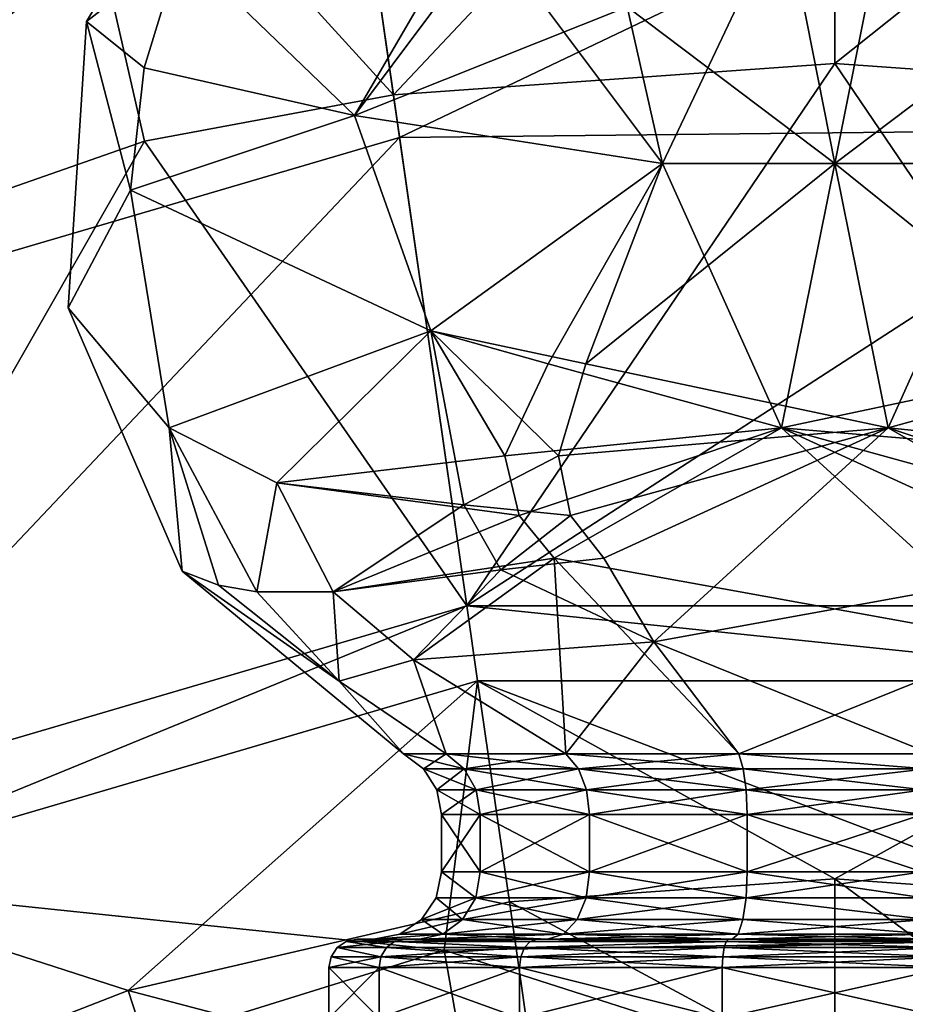
# Model space of a CAD drawing. Extents: x -110 to 110, y -73 to 1244.
# Drawn here: x -82 to -74, y -19 to -10 of the extents above; entities that cross this region are included whole.
import ezdxf

# ---------------------------------------------------------------- set-up
doc = ezdxf.new("R2010")
doc.units = 0
doc.header["$MEASUREMENT"] = 0

msp = doc.modelspace()

# ---------------------------------------------------------------- linework, layer by layer
for points in [[(-75, -6.9147, -44.314701), (-79.480797, -7.2352, -44.314701), (-78.926804, -11.0886, -41.713402)], [(-75, -6.9147, -44.314701), (-78.926804, -11.0886, -41.713402), (-75, -10.8078, -41.713402)], [(-70.519203, -7.2352, -44.314701), (-75, -6.9147, -44.314701), (-75, -10.8078, -41.713402)], [(-79.480797, -7.2352, -44.314701), (-82.006104, -7.7041, -44.314701), (-78.926804, -11.0886, -41.713402)], [(-70.519203, -7.2352, -44.314701), (-75, -10.8078, -41.713402), (-71.073196, -11.0886, -41.713402)], [(-82.006104, -7.7041, -44.314701), (-88.661003, -10.0327, -44.314701), (-86.971802, -13.5403, -41.713402)], [(-82.006104, -7.7041, -44.314701), (-86.971802, -13.5403, -41.713402), (-81.139801, -11.4996, -41.713402)], [(-82.006104, -7.7041, -44.314701), (-81.139801, -11.4996, -41.713402), (-78.926804, -11.0886, -41.713402)], [(-79.380203, -7.9351, -45.021801), (-71.2901, -7.8462, -45.021801), (-78.872299, -11.4674, -42.637299)], [(-78.872299, -11.4674, -42.637299), (-71.2901, -7.8462, -45.021801), (-71.720299, -11.3889, -42.637299)], [(-87.785698, -10.4032, -45.021801), (-79.380203, -7.9351, -45.021801), (-86.3032, -13.6494, -42.637299)], [(-86.3032, -13.6494, -42.637299), (-79.380203, -7.9351, -45.021801), (-78.872299, -11.4674, -42.637299)], [(-80.815903, -9.7822, 54.0154), (-81.655098, -10.4349, 56.700001), (-80.348602, -8.2419, 56.700001)], [(-80.815903, -9.7822, 59.384602), (-80.348602, -8.2419, 56.700001), (-81.655098, -10.4349, 56.700001)], [(-78.215103, -9.4546, 51.349499), (-79.272301, -11.27, 51.353401), (-80.815903, -9.7822, 54.0154)], [(-80.815903, -9.7822, 59.384602), (-79.272301, -11.27, 62.0466), (-77.913803, -9.4546, 62.220402)], [(-78.215103, -9.4546, 51.349499), (-76.5336, -11.6988, 49.9842), (-79.272301, -11.27, 51.353401)], [(-77.913803, -9.4546, 62.220402), (-79.272301, -11.27, 62.0466), (-76.847298, -10.3035, 63.049198)], [(-78.215103, -9.4546, 51.349499), (-75.452202, -9.4155, 50.495701), (-76.5336, -11.6988, 49.9842)], [(-76.847298, -10.3035, 63.049198), (-75, -11.6988, 63.588699), (-74.547798, -9.4155, 62.904301)], [(-75, -11.6988, 49.811298), (-76.5336, -11.6988, 49.9842), (-75.452202, -9.4155, 50.495701)], [(-73.152702, -10.3035, 50.3508), (-75, -11.6988, 49.811298), (-75.452202, -9.4155, 50.495701)], [(-75, -11.6988, 63.588699), (-73.4664, -11.6988, 63.415798), (-74.547798, -9.4155, 62.904301)], [(-71.784897, -9.4546, 62.050499), (-74.547798, -9.4155, 62.904301), (-73.4664, -11.6988, 63.415798)], [(-81.143204, -10.8475, 53.865501), (-81.655098, -10.4349, 56.700001), (-80.815903, -9.7822, 54.0154)], [(-81.143204, -10.8475, 59.5345), (-80.815903, -9.7822, 59.384602), (-81.655098, -10.4349, 56.700001)], [(-81.143204, -10.8475, 53.865501), (-80.815903, -9.7822, 54.0154), (-79.272301, -11.27, 51.353401)], [(-81.143204, -10.8475, 59.5345), (-79.272301, -11.27, 62.0466), (-80.815903, -9.7822, 59.384602)], [(-76.847298, -10.3035, 63.049198), (-79.272301, -11.27, 62.0466), (-76.5336, -11.6988, 63.415798)], [(-76.847298, -10.3035, 63.049198), (-76.5336, -11.6988, 63.415798), (-75, -11.6988, 63.588699)], [(-73.152702, -10.3035, 50.3508), (-73.4664, -11.6988, 49.9842), (-75, -11.6988, 49.811298)], [(-81.264099, -11.9359, 53.8097), (-81.819702, -12.9823, 56.700001), (-81.655098, -10.4349, 56.700001)], [(-81.264099, -11.9359, 59.590302), (-81.655098, -10.4349, 56.700001), (-81.819702, -12.9823, 56.700001)], [(-81.264099, -11.9359, 53.8097), (-81.655098, -10.4349, 56.700001), (-81.143204, -10.8475, 53.865501)], [(-81.264099, -11.9359, 59.590302), (-81.143204, -10.8475, 59.5345), (-81.655098, -10.4349, 56.700001)], [(-81.264099, -11.9359, 53.8097), (-81.143204, -10.8475, 53.865501), (-79.272301, -11.27, 51.353401)], [(-81.264099, -11.9359, 59.590302), (-79.272301, -11.27, 62.0466), (-81.143204, -10.8475, 59.5345)], [(-75, -10.8078, -41.713402), (-78.926804, -11.0886, -41.713402), (-78.273201, -15.6341, -40.799999)], [(-75, -10.8078, -41.713402), (-78.273201, -15.6341, -40.799999), (-71.726799, -15.6341, -40.799999)], [(-71.073196, -11.0886, -41.713402), (-75, -10.8078, -41.713402), (-71.726799, -15.6341, -40.799999)], [(-78.926804, -11.0886, -41.713402), (-81.139801, -11.4996, -41.713402), (-78.273201, -15.6341, -40.799999)], [(-78.593201, -13.1855, 50.950001), (-81.264099, -11.9359, 53.8097), (-79.272301, -11.27, 51.353401)], [(-81.264099, -11.9359, 59.590302), (-78.593201, -13.1855, 62.450001), (-79.272301, -11.27, 62.0466)], [(-78.593201, -13.1855, 50.950001), (-79.272301, -11.27, 51.353401), (-76.5336, -11.6988, 49.9842)], [(-78.593201, -13.1855, 62.450001), (-76.5336, -11.6988, 63.415798), (-79.272301, -11.27, 62.0466)], [(-86.3032, -13.6494, -42.637299), (-78.872299, -11.4674, -42.637299), (-84.554497, -17.4785, -41.799999)], [(-84.554497, -17.4785, -41.799999), (-78.872299, -11.4674, -42.637299), (-78.273201, -15.6341, -41.799999)], [(-78.872299, -11.4674, -42.637299), (-71.720299, -11.3889, -42.637299), (-78.273201, -15.6341, -41.799999)], [(-78.273201, -15.6341, -41.799999), (-71.720299, -11.3889, -42.637299), (-71.726799, -15.6341, -41.799999)], [(-81.139801, -11.4996, -41.713402), (-86.971802, -13.5403, -41.713402), (-84.554497, -17.4785, -40.799999)], [(-81.139801, -11.4996, -41.713402), (-84.554497, -17.4785, -40.799999), (-78.273201, -15.6341, -40.799999)], [(-77.213799, -13.4809, 50.366901), (-78.593201, -13.1855, 50.950001), (-76.5336, -11.6988, 49.9842)], [(-78.593201, -13.1855, 62.450001), (-77.551399, -13.4809, 62.9048), (-76.5336, -11.6988, 63.415798)], [(-77.551399, -13.4809, 62.9048), (-75.4739, -14.0491, 63.2029), (-76.5336, -11.6988, 63.415798)], [(-77.213799, -13.4809, 50.366901), (-75, -11.6988, 49.811298), (-74.5261, -14.0491, 50.197102)], [(-77.213799, -13.4809, 50.366901), (-76.5336, -11.6988, 49.9842), (-75, -11.6988, 49.811298)], [(-75.4739, -14.0491, 63.2029), (-75, -11.6988, 63.588699), (-76.5336, -11.6988, 63.415798)], [(-72.786201, -13.4809, 63.0331), (-75, -11.6988, 63.588699), (-75.4739, -14.0491, 63.2029)], [(-74.5261, -14.0491, 50.197102), (-75, -11.6988, 49.811298), (-73.4664, -11.6988, 49.9842)], [(-72.786201, -13.4809, 63.0331), (-73.4664, -11.6988, 63.415798), (-75, -11.6988, 63.588699)], [(-72.448601, -13.4809, 50.495201), (-74.5261, -14.0491, 50.197102), (-73.4664, -11.6988, 49.9842)], [(-81.264099, -11.9359, 53.8097), (-80.920403, -14.0491, 53.9683), (-81.819702, -12.9823, 56.700001)], [(-81.264099, -11.9359, 59.590302), (-81.819702, -12.9823, 56.700001), (-80.920403, -14.0491, 59.431702)], [(-78.593201, -13.1855, 50.950001), (-80.920403, -14.0491, 53.9683), (-81.264099, -11.9359, 53.8097)], [(-81.264099, -11.9359, 59.590302), (-80.920403, -14.0491, 59.431702), (-78.593201, -13.1855, 62.450001)], [(-80.920403, -14.0491, 53.9683), (-80.806297, -15.3252, 56.700001), (-81.819702, -12.9823, 56.700001)], [(-80.920403, -14.0491, 59.431702), (-81.819702, -12.9823, 56.700001), (-80.806297, -15.3252, 56.700001)], [(-78.593201, -13.1855, 50.950001), (-79.963203, -14.5391, 52.822201), (-80.920403, -14.0491, 53.9683)], [(-78.593201, -13.1855, 62.450001), (-80.920403, -14.0491, 59.431702), (-79.963203, -14.5391, 60.577801)], [(-78.2995, -14.735, 51.459301), (-79.963203, -14.5391, 52.822201), (-78.593201, -13.1855, 50.950001)], [(-77.935799, -14.2984, 62.4035), (-78.593201, -13.1855, 62.450001), (-79.963203, -14.5391, 60.577801)], [(-77.458801, -14.2984, 50.775299), (-78.593201, -13.1855, 50.950001), (-77.213799, -13.4809, 50.366901)], [(-77.458801, -14.2984, 50.775299), (-78.2995, -14.735, 51.459301), (-78.593201, -13.1855, 50.950001)], [(-77.935799, -14.2984, 62.4035), (-77.551399, -13.4809, 62.9048), (-78.593201, -13.1855, 62.450001)], [(-77.935799, -14.2984, 62.4035), (-75.4739, -14.0491, 63.2029), (-77.551399, -13.4809, 62.9048)], [(-77.458801, -14.2984, 50.775299), (-77.213799, -13.4809, 50.366901), (-74.5261, -14.0491, 50.197102)], [(-72.541199, -14.2984, 62.624699), (-72.786201, -13.4809, 63.0331), (-75.4739, -14.0491, 63.2029)], [(-72.064201, -14.2984, 50.996498), (-74.5261, -14.0491, 50.197102), (-72.448601, -13.4809, 50.495201)], [(-80.483398, -15.4489, 55.105801), (-80.806297, -15.3252, 56.700001), (-80.920403, -14.0491, 53.9683)], [(-80.139702, -15.5092, 54.3256), (-80.483398, -15.4489, 55.105801), (-80.920403, -14.0491, 53.9683)], [(-80.139702, -15.5092, 54.3256), (-80.920403, -14.0491, 53.9683), (-79.963203, -14.5391, 52.822201)], [(-80.139702, -15.5092, 59.074402), (-79.963203, -14.5391, 60.577801), (-80.920403, -14.0491, 59.431702)], [(-80.483398, -15.4489, 58.294201), (-80.920403, -14.0491, 59.431702), (-80.806297, -15.3252, 56.700001)], [(-80.483398, -15.4489, 58.294201), (-80.139702, -15.5092, 59.074402), (-80.920403, -14.0491, 59.431702)], [(-77.808998, -14.8304, 62.157101), (-75.4739, -14.0491, 63.2029), (-77.935799, -14.2984, 62.4035)], [(-77.496101, -15.2089, 62.0364), (-75.4739, -14.0491, 63.2029), (-77.808998, -14.8304, 62.157101)], [(-77.496101, -15.2089, 62.0364), (-73.388901, -15.9544, 61.699402), (-75.4739, -14.0491, 63.2029)], [(-77.3526, -14.8304, 51.0312), (-77.458801, -14.2984, 50.775299), (-74.5261, -14.0491, 50.197102)], [(-77.0541, -15.2089, 51.178398), (-77.3526, -14.8304, 51.0312), (-74.5261, -14.0491, 50.197102)], [(-76.611099, -15.9544, 51.7006), (-77.0541, -15.2089, 51.178398), (-74.5261, -14.0491, 50.197102)], [(-72.503899, -15.2089, 51.363602), (-76.611099, -15.9544, 51.7006), (-74.5261, -14.0491, 50.197102)], [(-72.6474, -14.8304, 62.368801), (-72.541199, -14.2984, 62.624699), (-75.4739, -14.0491, 63.2029)], [(-72.9459, -15.2089, 62.2216), (-72.6474, -14.8304, 62.368801), (-75.4739, -14.0491, 63.2029)], [(-73.388901, -15.9544, 61.699402), (-72.9459, -15.2089, 62.2216), (-75.4739, -14.0491, 63.2029)], [(-72.191002, -14.8304, 51.242901), (-74.5261, -14.0491, 50.197102), (-72.064201, -14.2984, 50.996498)], [(-72.503899, -15.2089, 51.363602), (-74.5261, -14.0491, 50.197102), (-72.191002, -14.8304, 51.242901)], [(-77.808998, -14.8304, 62.157101), (-77.935799, -14.2984, 62.4035), (-79.963203, -14.5391, 60.577801)], [(-77.3526, -14.8304, 51.0312), (-78.2995, -14.735, 51.459301), (-77.458801, -14.2984, 50.775299)], [(-79.461403, -15.5092, 53.214298), (-80.139702, -15.5092, 54.3256), (-79.963203, -14.5391, 52.822201)], [(-80.139702, -15.5092, 59.074402), (-79.461403, -15.5092, 60.185699), (-79.963203, -14.5391, 60.577801)], [(-78.2995, -14.735, 51.459301), (-79.461403, -15.5092, 53.214298), (-79.963203, -14.5391, 52.822201)], [(-77.808998, -14.8304, 62.157101), (-79.963203, -14.5391, 60.577801), (-79.461403, -15.5092, 60.185699)], [(-77.971901, -15.3116, 51.7001), (-79.461403, -15.5092, 53.214298), (-78.2995, -14.735, 51.459301)], [(-77.3526, -14.8304, 51.0312), (-77.971901, -15.3116, 51.7001), (-78.2995, -14.735, 51.459301)], [(-77.496101, -15.2089, 62.0364), (-77.808998, -14.8304, 62.157101), (-79.461403, -15.5092, 60.185699)], [(-77.0541, -15.2089, 51.178398), (-77.971901, -15.3116, 51.7001), (-77.3526, -14.8304, 51.0312)], [(-77.496101, -15.2089, 62.0364), (-79.461403, -15.5092, 60.185699), (-78.7472, -16.114599, 60.131199)], [(-77.496101, -15.2089, 62.0364), (-78.7472, -16.114599, 60.131199), (-77.392403, -16.9496, 59.700001)], [(-76.611099, -15.9544, 51.7006), (-77.971901, -15.3116, 51.7001), (-77.0541, -15.2089, 51.178398)], [(-77.496101, -15.2089, 62.0364), (-75.853897, -16.9496, 60.441002), (-73.388901, -15.9544, 61.699402)], [(-77.496101, -15.2089, 62.0364), (-77.392403, -16.9496, 59.700001), (-75.853897, -16.9496, 60.441002)], [(-72.503899, -15.2089, 51.363602), (-74.146103, -16.9496, 52.959), (-76.611099, -15.9544, 51.7006)], [(-79.409401, -16.3039, 54.662899), (-78.837196, -16.9496, 56.700001), (-80.806297, -15.3252, 56.700001)], [(-79.409401, -16.3039, 54.662899), (-80.806297, -15.3252, 56.700001), (-80.483398, -15.4489, 55.105801)], [(-79.409401, -16.3039, 58.737099), (-80.806297, -15.3252, 56.700001), (-78.837196, -16.9496, 56.700001)], [(-79.409401, -16.3039, 58.737099), (-80.483398, -15.4489, 58.294201), (-80.806297, -15.3252, 56.700001)], [(-77.971901, -15.3116, 51.7001), (-78.7472, -16.114599, 53.268799), (-79.461403, -15.5092, 53.214298)], [(-76.611099, -15.9544, 51.7006), (-78.7472, -16.114599, 53.268799), (-77.971901, -15.3116, 51.7001)], [(-79.409401, -16.3039, 54.662899), (-80.483398, -15.4489, 55.105801), (-80.139702, -15.5092, 54.3256)], [(-79.409401, -16.3039, 58.737099), (-80.139702, -15.5092, 59.074402), (-80.483398, -15.4489, 58.294201)], [(-79.409401, -16.3039, 54.662899), (-80.139702, -15.5092, 54.3256), (-79.461403, -15.5092, 53.214298)], [(-79.409401, -16.3039, 58.737099), (-79.461403, -15.5092, 60.185699), (-80.139702, -15.5092, 59.074402)], [(-78.7472, -16.114599, 53.268799), (-79.409401, -16.3039, 54.662899), (-79.461403, -15.5092, 53.214298)], [(-79.409401, -16.3039, 58.737099), (-78.7472, -16.114599, 60.131199), (-79.461403, -15.5092, 60.185699)], [(-78.273201, -15.6341, -40.799999), (-84.554497, -17.4785, -40.799999), (-84.2743, -18.091999, -40.799999)], [(-84.554497, -17.4785, -41.799999), (-78.273201, -15.6341, -41.799999), (-84.2743, -18.091999, -41.799999)], [(-78.273201, -15.6341, -40.799999), (-84.2743, -18.091999, -40.799999), (-78.1772, -16.3018, -40.799999)], [(-84.2743, -18.091999, -41.799999), (-78.273201, -15.6341, -41.799999), (-78.1772, -16.3018, -41.799999)], [(-71.726799, -15.6341, -40.799999), (-78.273201, -15.6341, -40.799999), (-71.8228, -16.3018, -40.799999)], [(-71.8228, -16.3018, -40.799999), (-78.273201, -15.6341, -40.799999), (-78.1772, -16.3018, -40.799999)], [(-78.273201, -15.6341, -41.799999), (-71.726799, -15.6341, -41.799999), (-71.8228, -16.3018, -41.799999)], [(-78.273201, -15.6341, -41.799999), (-71.8228, -16.3018, -41.799999), (-78.1772, -16.3018, -41.799999)], [(-76.611099, -15.9544, 51.7006), (-77.392403, -16.9496, 53.700001), (-78.7472, -16.114599, 53.268799)], [(-76.611099, -15.9544, 51.7006), (-75.853897, -16.9496, 52.959), (-77.392403, -16.9496, 53.700001)], [(-76.611099, -15.9544, 51.7006), (-74.146103, -16.9496, 52.959), (-75.853897, -16.9496, 52.959)], [(-73.388901, -15.9544, 61.699402), (-75.853897, -16.9496, 60.441002), (-74.146103, -16.9496, 60.441002)], [(-78.7472, -16.114599, 53.268799), (-78.457199, -16.9496, 55.035099), (-79.409401, -16.3039, 54.662899)], [(-79.409401, -16.3039, 58.737099), (-78.457199, -16.9496, 58.364899), (-78.7472, -16.114599, 60.131199)], [(-78.7472, -16.114599, 53.268799), (-77.392403, -16.9496, 53.700001), (-78.457199, -16.9496, 55.035099)], [(-78.7472, -16.114599, 60.131199), (-78.457199, -16.9496, 58.364899), (-77.392403, -16.9496, 59.700001)], [(-84.2743, -18.091999, -40.799999), (-81.285202, -19.0562, -40.4617), (-78.1772, -16.3018, -40.799999)], [(-78.474403, -18.6957, -41.4053), (-84.2743, -18.091999, -41.799999), (-78.1772, -16.3018, -41.799999)], [(-81.285202, -19.0562, -40.4617), (-77.8946, -18.2677, -40.4617), (-78.1772, -16.3018, -40.799999)], [(-79.409401, -16.3039, 54.662899), (-78.457199, -16.9496, 55.035099), (-78.837196, -16.9496, 56.700001)], [(-79.409401, -16.3039, 58.737099), (-78.837196, -16.9496, 56.700001), (-78.457199, -16.9496, 58.364899)], [(-72.152496, -18.5954, -41.4053), (-78.474403, -18.6957, -41.4053), (-78.1772, -16.3018, -41.799999)], [(-78.1772, -16.3018, -40.799999), (-75, -18.060699, -40.4617), (-71.8228, -16.3018, -40.799999)], [(-77.8946, -18.2677, -40.4617), (-75, -18.060699, -40.4617), (-78.1772, -16.3018, -40.799999)], [(-72.152496, -18.5954, -41.4053), (-78.1772, -16.3018, -41.799999), (-71.8228, -16.3018, -41.799999)], [(-75, -18.060699, -40.4617), (-72.1054, -18.2677, -40.4617), (-71.8228, -16.3018, -40.799999)], [(-78.658897, -17.082199, 56.700001), (-78.457199, -16.9496, 58.364899), (-78.837196, -16.9496, 56.700001)], [(-78.457199, -16.9496, 55.035099), (-78.2966, -17.082199, 55.112499), (-78.837196, -16.9496, 56.700001)], [(-78.837196, -16.9496, 56.700001), (-78.2966, -17.082199, 55.112499), (-78.658897, -17.082199, 56.700001)], [(-78.658897, -17.082199, 56.700001), (-78.2966, -17.082199, 58.287498), (-78.457199, -16.9496, 58.364899)], [(-78.457199, -16.9496, 58.364899), (-77.281303, -17.082199, 59.560699), (-77.392403, -16.9496, 59.700001)], [(-78.2966, -17.082199, 58.287498), (-77.281303, -17.082199, 59.560699), (-78.457199, -16.9496, 58.364899)], [(-77.392403, -16.9496, 53.700001), (-78.2966, -17.082199, 55.112499), (-78.457199, -16.9496, 55.035099)], [(-77.281303, -17.082199, 53.839298), (-78.2966, -17.082199, 55.112499), (-77.392403, -16.9496, 53.700001)], [(-77.392403, -16.9496, 59.700001), (-75.814201, -17.082199, 60.2672), (-75.853897, -16.9496, 60.441002)], [(-77.281303, -17.082199, 59.560699), (-75.814201, -17.082199, 60.2672), (-77.392403, -16.9496, 59.700001)], [(-75.853897, -16.9496, 52.959), (-77.281303, -17.082199, 53.839298), (-77.392403, -16.9496, 53.700001)], [(-75.814201, -17.082199, 53.132801), (-77.281303, -17.082199, 53.839298), (-75.853897, -16.9496, 52.959)], [(-75.853897, -16.9496, 60.441002), (-74.185799, -17.082199, 60.2672), (-74.146103, -16.9496, 60.441002)], [(-75.814201, -17.082199, 60.2672), (-74.185799, -17.082199, 60.2672), (-75.853897, -16.9496, 60.441002)], [(-74.146103, -16.9496, 52.959), (-74.185799, -17.082199, 53.132801), (-75.853897, -16.9496, 52.959)], [(-74.185799, -17.082199, 53.132801), (-75.814201, -17.082199, 53.132801), (-75.853897, -16.9496, 52.959)], [(-78.5411, -17.270599, 56.700001), (-78.2966, -17.082199, 58.287498), (-78.658897, -17.082199, 56.700001)], [(-78.658897, -17.082199, 56.700001), (-78.190498, -17.270599, 55.163601), (-78.5411, -17.270599, 56.700001)], [(-78.2966, -17.082199, 55.112499), (-78.190498, -17.270599, 55.163601), (-78.658897, -17.082199, 56.700001)], [(-78.5411, -17.270599, 56.700001), (-78.190498, -17.270599, 58.236401), (-78.2966, -17.082199, 58.287498)], [(-78.2966, -17.082199, 58.287498), (-77.207901, -17.270599, 59.468601), (-77.281303, -17.082199, 59.560699)], [(-78.190498, -17.270599, 58.236401), (-77.207901, -17.270599, 59.468601), (-78.2966, -17.082199, 58.287498)], [(-77.281303, -17.082199, 53.839298), (-78.190498, -17.270599, 55.163601), (-78.2966, -17.082199, 55.112499)], [(-77.207901, -17.270599, 53.9314), (-78.190498, -17.270599, 55.163601), (-77.281303, -17.082199, 53.839298)], [(-77.207901, -17.270599, 59.468601), (-75.788002, -17.270599, 60.152401), (-77.281303, -17.082199, 59.560699)], [(-77.281303, -17.082199, 59.560699), (-75.788002, -17.270599, 60.152401), (-75.814201, -17.082199, 60.2672)], [(-75.814201, -17.082199, 53.132801), (-77.207901, -17.270599, 53.9314), (-77.281303, -17.082199, 53.839298)], [(-75.788002, -17.270599, 53.247601), (-77.207901, -17.270599, 53.9314), (-75.814201, -17.082199, 53.132801)], [(-75.814201, -17.082199, 60.2672), (-74.211998, -17.270599, 60.152401), (-74.185799, -17.082199, 60.2672)], [(-75.788002, -17.270599, 60.152401), (-74.211998, -17.270599, 60.152401), (-75.814201, -17.082199, 60.2672)], [(-74.185799, -17.082199, 53.132801), (-75.788002, -17.270599, 53.247601), (-75.814201, -17.082199, 53.132801)], [(-74.211998, -17.270599, 53.247601), (-75.788002, -17.270599, 53.247601), (-74.185799, -17.082199, 53.132801)], [(-78.5, -17.489, 56.700001), (-78.190498, -17.270599, 58.236401), (-78.5411, -17.270599, 56.700001)], [(-78.153397, -17.489, 55.1814), (-78.5, -17.489, 56.700001), (-78.5411, -17.270599, 56.700001)], [(-78.5411, -17.270599, 56.700001), (-78.190498, -17.270599, 55.163601), (-78.153397, -17.489, 55.1814)], [(-78.153397, -17.489, 58.218601), (-78.190498, -17.270599, 58.236401), (-78.5, -17.489, 56.700001)], [(-78.153397, -17.489, 58.218601), (-77.207901, -17.270599, 59.468601), (-78.190498, -17.270599, 58.236401)], [(-78.153397, -17.489, 55.1814), (-78.190498, -17.270599, 55.163601), (-77.182198, -17.489, 53.9636)], [(-77.182198, -17.489, 53.9636), (-78.190498, -17.270599, 55.163601), (-77.207901, -17.270599, 53.9314)], [(-77.182198, -17.489, 59.436401), (-77.207901, -17.270599, 59.468601), (-78.153397, -17.489, 58.218601)], [(-77.182198, -17.489, 59.436401), (-75.788002, -17.270599, 60.152401), (-77.207901, -17.270599, 59.468601)], [(-77.182198, -17.489, 53.9636), (-77.207901, -17.270599, 53.9314), (-75.778801, -17.489, 53.2878)], [(-75.778801, -17.489, 53.2878), (-77.207901, -17.270599, 53.9314), (-75.788002, -17.270599, 53.247601)], [(-75.778801, -17.489, 60.112202), (-75.788002, -17.270599, 60.152401), (-77.182198, -17.489, 59.436401)], [(-75.778801, -17.489, 60.112202), (-74.211998, -17.270599, 60.152401), (-75.788002, -17.270599, 60.152401)], [(-75.778801, -17.489, 53.2878), (-75.788002, -17.270599, 53.247601), (-74.221199, -17.489, 53.2878)], [(-74.221199, -17.489, 53.2878), (-75.788002, -17.270599, 53.247601), (-74.211998, -17.270599, 53.247601)], [(-74.221199, -17.489, 60.112202), (-74.211998, -17.270599, 60.152401), (-75.778801, -17.489, 60.112202)], [(-78.5, -17.489, 56.700001), (-78.153397, -18, 55.1814), (-78.5, -18, 56.700001)], [(-78.5, -17.489, 56.700001), (-78.153397, -17.489, 55.1814), (-78.153397, -18, 55.1814)], [(-78.153397, -17.489, 58.218601), (-78.5, -17.489, 56.700001), (-78.5, -18, 56.700001)], [(-78.153397, -17.489, 58.218601), (-78.5, -18, 56.700001), (-78.153397, -18, 58.218601)], [(-78.153397, -17.489, 55.1814), (-77.182198, -18, 53.9636), (-78.153397, -18, 55.1814)], [(-78.153397, -17.489, 55.1814), (-77.182198, -17.489, 53.9636), (-77.182198, -18, 53.9636)], [(-77.182198, -17.489, 59.436401), (-78.153397, -18, 58.218601), (-77.182198, -18, 59.436401)], [(-77.182198, -17.489, 59.436401), (-78.153397, -17.489, 58.218601), (-78.153397, -18, 58.218601)], [(-77.182198, -17.489, 53.9636), (-75.778801, -18, 53.2878), (-77.182198, -18, 53.9636)], [(-77.182198, -17.489, 53.9636), (-75.778801, -17.489, 53.2878), (-75.778801, -18, 53.2878)], [(-75.778801, -17.489, 60.112202), (-77.182198, -18, 59.436401), (-75.778801, -18, 60.112202)], [(-75.778801, -17.489, 60.112202), (-77.182198, -17.489, 59.436401), (-77.182198, -18, 59.436401)], [(-75.778801, -17.489, 53.2878), (-74.221199, -18, 53.2878), (-75.778801, -18, 53.2878)], [(-75.778801, -17.489, 53.2878), (-74.221199, -17.489, 53.2878), (-74.221199, -18, 53.2878)], [(-74.221199, -17.489, 60.112202), (-75.778801, -18, 60.112202), (-74.221199, -18, 60.112202)], [(-74.221199, -17.489, 60.112202), (-75.778801, -17.489, 60.112202), (-75.778801, -18, 60.112202)], [(-78.5457, -18.229601, 56.700001), (-78.194504, -18.229601, 58.2384), (-78.5, -18, 56.700001)], [(-78.5, -18, 56.700001), (-78.194504, -18.229601, 55.161598), (-78.5457, -18.229601, 56.700001)], [(-78.5, -18, 56.700001), (-78.194504, -18.229601, 58.2384), (-78.153397, -18, 58.218601)], [(-78.153397, -18, 55.1814), (-78.194504, -18.229601, 55.161598), (-78.5, -18, 56.700001)], [(-78.194504, -18.229601, 58.2384), (-77.210701, -18.229601, 59.472099), (-78.153397, -18, 58.218601)], [(-77.182198, -18, 53.9636), (-78.194504, -18.229601, 55.161598), (-78.153397, -18, 55.1814)], [(-77.210701, -18.229601, 53.927898), (-78.194504, -18.229601, 55.161598), (-77.182198, -18, 53.9636)], [(-78.153397, -18, 58.218601), (-77.210701, -18.229601, 59.472099), (-77.182198, -18, 59.436401)], [(-77.210701, -18.229601, 59.472099), (-75.789001, -18.229601, 60.156799), (-77.182198, -18, 59.436401)], [(-75.778801, -18, 53.2878), (-77.210701, -18.229601, 53.927898), (-77.182198, -18, 53.9636)], [(-75.789001, -18.229601, 53.243198), (-77.210701, -18.229601, 53.927898), (-75.778801, -18, 53.2878)], [(-77.182198, -18, 59.436401), (-75.789001, -18.229601, 60.156799), (-75.778801, -18, 60.112202)], [(-75.789001, -18.229601, 60.156799), (-74.210999, -18.229601, 60.156799), (-75.778801, -18, 60.112202)], [(-74.221199, -18, 53.2878), (-75.789001, -18.229601, 53.243198), (-75.778801, -18, 53.2878)], [(-74.210999, -18.229601, 53.243198), (-75.789001, -18.229601, 53.243198), (-74.221199, -18, 53.2878)], [(-75.778801, -18, 60.112202), (-74.210999, -18.229601, 60.156799), (-74.221199, -18, 60.112202)], [(-83.449203, -19.898701, -40.4617), (-81.285202, -19.0562, -40.4617), (-84.2743, -18.091999, -40.799999)], [(-78.474403, -18.6957, -41.4053), (-83.311699, -20.1999, -41.4053), (-84.2743, -18.091999, -41.799999)], [(-77.8946, -18.2677, -40.4617), (-75, -19.823, -39.485001), (-75, -18.060699, -40.4617)], [(-75, -18.060699, -40.4617), (-72.356201, -20.011999, -39.485001), (-72.1054, -18.2677, -40.4617)], [(-75, -19.823, -39.485001), (-72.356201, -20.011999, -39.485001), (-75, -18.060699, -40.4617)], [(-81.285202, -19.0562, -40.4617), (-77.643799, -20.011999, -39.485001), (-77.8946, -18.2677, -40.4617)], [(-78.675697, -18.424299, 56.700001), (-78.194504, -18.229601, 58.2384), (-78.5457, -18.229601, 56.700001)], [(-78.675697, -18.424299, 56.700001), (-78.311699, -18.424299, 58.2948), (-78.194504, -18.229601, 58.2384)], [(-78.5457, -18.229601, 56.700001), (-78.311699, -18.424299, 55.105202), (-78.675697, -18.424299, 56.700001)], [(-78.194504, -18.229601, 55.161598), (-78.311699, -18.424299, 55.105202), (-78.5457, -18.229601, 56.700001)], [(-78.311699, -18.424299, 58.2948), (-77.291801, -18.424299, 59.573799), (-78.194504, -18.229601, 58.2384)], [(-77.291801, -18.424299, 53.826199), (-78.311699, -18.424299, 55.105202), (-77.210701, -18.229601, 53.927898)], [(-77.210701, -18.229601, 53.927898), (-78.311699, -18.424299, 55.105202), (-78.194504, -18.229601, 55.161598)], [(-78.194504, -18.229601, 58.2384), (-77.291801, -18.424299, 59.573799), (-77.210701, -18.229601, 59.472099)], [(-77.643799, -20.011999, -39.485001), (-75, -19.823, -39.485001), (-77.8946, -18.2677, -40.4617)], [(-77.291801, -18.424299, 59.573799), (-75.817902, -18.424299, 60.2836), (-77.210701, -18.229601, 59.472099)], [(-75.817902, -18.424299, 53.116402), (-77.291801, -18.424299, 53.826199), (-75.789001, -18.229601, 53.243198)], [(-75.789001, -18.229601, 53.243198), (-77.291801, -18.424299, 53.826199), (-77.210701, -18.229601, 53.927898)], [(-77.210701, -18.229601, 59.472099), (-75.817902, -18.424299, 60.2836), (-75.789001, -18.229601, 60.156799)], [(-75.817902, -18.424299, 60.2836), (-74.182098, -18.424299, 60.2836), (-75.789001, -18.229601, 60.156799)], [(-74.182098, -18.424299, 53.116402), (-75.817902, -18.424299, 53.116402), (-75.789001, -18.229601, 53.243198)], [(-75.789001, -18.229601, 60.156799), (-74.182098, -18.424299, 60.2836), (-74.210999, -18.229601, 60.156799)], [(-74.182098, -18.424299, 53.116402), (-75.789001, -18.229601, 53.243198), (-74.210999, -18.229601, 53.243198)], [(-78.870399, -18.5543, 56.700001), (-78.311699, -18.424299, 58.2948), (-78.675697, -18.424299, 56.700001)], [(-78.870399, -18.5543, 56.700001), (-78.487099, -18.5543, 58.379299), (-78.311699, -18.424299, 58.2948)], [(-78.675697, -18.424299, 56.700001), (-78.487099, -18.5543, 55.020699), (-78.870399, -18.5543, 56.700001)], [(-78.311699, -18.424299, 55.105202), (-78.487099, -18.5543, 55.020699), (-78.675697, -18.424299, 56.700001)], [(-78.487099, -18.5543, 58.379299), (-77.413101, -18.5543, 59.726002), (-78.311699, -18.424299, 58.2948)], [(-77.413101, -18.5543, 53.674), (-78.487099, -18.5543, 55.020699), (-77.291801, -18.424299, 53.826199)], [(-77.291801, -18.424299, 53.826199), (-78.487099, -18.5543, 55.020699), (-78.311699, -18.424299, 55.105202)], [(-78.311699, -18.424299, 58.2948), (-77.413101, -18.5543, 59.726002), (-77.291801, -18.424299, 59.573799)], [(-77.413101, -18.5543, 59.726002), (-75.861198, -18.5543, 60.4734), (-77.291801, -18.424299, 59.573799)], [(-75.861198, -18.5543, 52.926601), (-77.413101, -18.5543, 53.674), (-75.817902, -18.424299, 53.116402)], [(-75.817902, -18.424299, 53.116402), (-77.413101, -18.5543, 53.674), (-77.291801, -18.424299, 53.826199)], [(-77.291801, -18.424299, 59.573799), (-75.861198, -18.5543, 60.4734), (-75.817902, -18.424299, 60.2836)], [(-75.861198, -18.5543, 60.4734), (-74.138802, -18.5543, 60.4734), (-75.817902, -18.424299, 60.2836)], [(-74.138802, -18.5543, 52.926601), (-75.861198, -18.5543, 52.926601), (-74.182098, -18.424299, 53.116402)], [(-74.182098, -18.424299, 53.116402), (-75.861198, -18.5543, 52.926601), (-75.817902, -18.424299, 53.116402)], [(-75.817902, -18.424299, 60.2836), (-74.138802, -18.5543, 60.4734), (-74.182098, -18.424299, 60.2836)], [(-78.694, -18.6, 58.478901), (-78.487099, -18.5543, 58.379299), (-79.099998, -18.6, 56.700001)], [(-79.099998, -18.6, 56.700001), (-78.487099, -18.5543, 58.379299), (-78.870399, -18.5543, 56.700001)], [(-79.099998, -18.6, 56.700001), (-78.487099, -18.5543, 55.020699), (-78.694, -18.6, 54.921101)], [(-78.870399, -18.5543, 56.700001), (-78.487099, -18.5543, 55.020699), (-79.099998, -18.6, 56.700001)], [(-77.556297, -18.6, 59.905499), (-77.413101, -18.5543, 59.726002), (-78.694, -18.6, 58.478901)], [(-78.694, -18.6, 58.478901), (-77.413101, -18.5543, 59.726002), (-78.487099, -18.5543, 58.379299)], [(-78.694, -18.6, 54.921101), (-78.487099, -18.5543, 55.020699), (-77.556297, -18.6, 53.494499)], [(-77.556297, -18.6, 53.494499), (-78.487099, -18.5543, 55.020699), (-77.413101, -18.5543, 53.674)], [(-75.9123, -18.6, 60.697201), (-75.861198, -18.5543, 60.4734), (-77.556297, -18.6, 59.905499)], [(-77.556297, -18.6, 59.905499), (-75.861198, -18.5543, 60.4734), (-77.413101, -18.5543, 59.726002)], [(-77.556297, -18.6, 53.494499), (-77.413101, -18.5543, 53.674), (-75.9123, -18.6, 52.702801)], [(-75.9123, -18.6, 52.702801), (-77.413101, -18.5543, 53.674), (-75.861198, -18.5543, 52.926601)], [(-74.0877, -18.6, 60.697201), (-74.138802, -18.5543, 60.4734), (-75.9123, -18.6, 60.697201)], [(-75.9123, -18.6, 60.697201), (-74.138802, -18.5543, 60.4734), (-75.861198, -18.5543, 60.4734)], [(-75.9123, -18.6, 52.702801), (-75.861198, -18.5543, 52.926601), (-74.0877, -18.6, 52.702801)], [(-74.0877, -18.6, 52.702801), (-75.861198, -18.5543, 52.926601), (-74.138802, -18.5543, 52.926601)], [(-78.988403, -18.673201, 54.779301), (-79.426804, -18.673201, 56.700001), (-79.345703, -18.618999, 56.700001)], [(-78.915298, -18.618999, 58.585499), (-79.345703, -18.618999, 56.700001), (-79.426804, -18.673201, 56.700001)], [(-78.988403, -18.673201, 58.620701), (-78.915298, -18.618999, 58.585499), (-79.426804, -18.673201, 56.700001)], [(-78.829102, -18.6, 54.855999), (-79.345703, -18.618999, 56.700001), (-79.25, -18.6, 56.700001)], [(-78.915298, -18.618999, 54.814499), (-79.345703, -18.618999, 56.700001), (-78.829102, -18.6, 54.855999)], [(-78.915298, -18.618999, 58.585499), (-79.25, -18.6, 56.700001), (-79.345703, -18.618999, 56.700001)], [(-78.988403, -18.673201, 54.779301), (-79.345703, -18.618999, 56.700001), (-78.915298, -18.618999, 54.814499)], [(-79.25, -18.6, 56.700001), (-79.099998, -18.6, 56.700001), (-78.829102, -18.6, 54.855999)], [(-78.829102, -18.6, 58.543999), (-78.694, -18.6, 58.478901), (-79.25, -18.6, 56.700001)], [(-79.25, -18.6, 56.700001), (-78.694, -18.6, 58.478901), (-79.099998, -18.6, 56.700001)], [(-78.915298, -18.618999, 58.585499), (-78.829102, -18.6, 58.543999), (-79.25, -18.6, 56.700001)], [(-78.829102, -18.6, 54.855999), (-79.099998, -18.6, 56.700001), (-78.694, -18.6, 54.921101)], [(-77.760101, -18.673201, 53.238998), (-78.988403, -18.673201, 54.779301), (-78.915298, -18.618999, 54.814499)], [(-78.988403, -18.673201, 58.620701), (-77.760101, -18.673201, 60.160999), (-78.915298, -18.618999, 58.585499)], [(-77.709503, -18.618999, 53.302399), (-78.915298, -18.618999, 54.814499), (-78.829102, -18.6, 54.855999)], [(-78.915298, -18.618999, 58.585499), (-77.649803, -18.6, 60.0228), (-78.829102, -18.6, 58.543999)], [(-78.915298, -18.618999, 58.585499), (-77.709503, -18.618999, 60.097599), (-77.649803, -18.6, 60.0228)], [(-77.760101, -18.673201, 53.238998), (-78.915298, -18.618999, 54.814499), (-77.709503, -18.618999, 53.302399)], [(-78.915298, -18.618999, 58.585499), (-77.760101, -18.673201, 60.160999), (-77.709503, -18.618999, 60.097599)], [(-77.709503, -18.618999, 53.302399), (-78.829102, -18.6, 54.855999), (-77.649803, -18.6, 53.377201)], [(-78.829102, -18.6, 54.855999), (-78.694, -18.6, 54.921101), (-77.649803, -18.6, 53.377201)], [(-78.829102, -18.6, 58.543999), (-77.649803, -18.6, 60.0228), (-78.694, -18.6, 58.478901)], [(-77.649803, -18.6, 53.377201), (-78.694, -18.6, 54.921101), (-77.556297, -18.6, 53.494499)], [(-78.694, -18.6, 58.478901), (-77.649803, -18.6, 60.0228), (-77.556297, -18.6, 59.905499)], [(-72.445099, -20.6304, -40.2658), (-78.474403, -18.6957, -41.4053), (-72.152496, -18.5954, -41.4053)], [(-75.967003, -18.618999, 52.463299), (-77.760101, -18.673201, 53.238998), (-77.709503, -18.618999, 53.302399)], [(-75.9851, -18.673201, 52.384201), (-77.760101, -18.673201, 53.238998), (-75.967003, -18.618999, 52.463299)], [(-77.760101, -18.673201, 60.160999), (-75.9851, -18.673201, 61.0158), (-75.967003, -18.618999, 60.936699)], [(-77.760101, -18.673201, 60.160999), (-75.967003, -18.618999, 60.936699), (-77.709503, -18.618999, 60.097599)], [(-75.967003, -18.618999, 52.463299), (-77.709503, -18.618999, 53.302399), (-77.649803, -18.6, 53.377201)], [(-77.709503, -18.618999, 60.097599), (-75.945702, -18.6, 60.843399), (-77.649803, -18.6, 60.0228)], [(-77.709503, -18.618999, 60.097599), (-75.967003, -18.618999, 60.936699), (-75.945702, -18.6, 60.843399)], [(-75.967003, -18.618999, 52.463299), (-77.649803, -18.6, 53.377201), (-75.945702, -18.6, 52.556599)], [(-77.649803, -18.6, 53.377201), (-75.9123, -18.6, 52.702801), (-75.945702, -18.6, 52.556599)], [(-77.556297, -18.6, 53.494499), (-75.9123, -18.6, 52.702801), (-77.649803, -18.6, 53.377201)], [(-77.649803, -18.6, 60.0228), (-75.9123, -18.6, 60.697201), (-77.556297, -18.6, 59.905499)], [(-77.649803, -18.6, 60.0228), (-75.945702, -18.6, 60.843399), (-75.9123, -18.6, 60.697201)], [(-74.0149, -18.673201, 52.384201), (-75.9851, -18.673201, 52.384201), (-75.967003, -18.618999, 52.463299)], [(-75.9851, -18.673201, 61.0158), (-74.0149, -18.673201, 61.0158), (-74.032997, -18.618999, 60.936699)], [(-75.9851, -18.673201, 61.0158), (-74.032997, -18.618999, 60.936699), (-75.967003, -18.618999, 60.936699)], [(-75.967003, -18.618999, 52.463299), (-75.945702, -18.6, 52.556599), (-74.054298, -18.6, 52.556599)], [(-74.032997, -18.618999, 52.463299), (-75.967003, -18.618999, 52.463299), (-74.054298, -18.6, 52.556599)], [(-75.967003, -18.618999, 60.936699), (-74.032997, -18.618999, 60.936699), (-75.945702, -18.6, 60.843399)], [(-74.0149, -18.673201, 52.384201), (-75.967003, -18.618999, 52.463299), (-74.032997, -18.618999, 52.463299)], [(-75.945702, -18.6, 52.556599), (-74.0877, -18.6, 52.702801), (-74.054298, -18.6, 52.556599)], [(-75.9123, -18.6, 52.702801), (-74.0877, -18.6, 52.702801), (-75.945702, -18.6, 52.556599)], [(-75.945702, -18.6, 60.843399), (-74.0877, -18.6, 60.697201), (-75.9123, -18.6, 60.697201)], [(-75.945702, -18.6, 60.843399), (-74.054298, -18.6, 60.843399), (-74.0877, -18.6, 60.697201)], [(-74.032997, -18.618999, 60.936699), (-74.054298, -18.6, 60.843399), (-75.945702, -18.6, 60.843399)], [(-78.117401, -20.7204, -40.2658), (-83.311699, -20.1999, -41.4053), (-78.474403, -18.6957, -41.4053)], [(-79.037201, -18.754299, 54.755798), (-79.481003, -18.754299, 56.700001), (-79.426804, -18.673201, 56.700001)], [(-79.037201, -18.754299, 58.644199), (-79.426804, -18.673201, 56.700001), (-79.481003, -18.754299, 56.700001)], [(-79.037201, -18.754299, 54.755798), (-79.426804, -18.673201, 56.700001), (-78.988403, -18.673201, 54.779301)], [(-79.037201, -18.754299, 58.644199), (-78.988403, -18.673201, 58.620701), (-79.426804, -18.673201, 56.700001)], [(-77.7938, -18.754299, 53.196602), (-79.037201, -18.754299, 54.755798), (-78.988403, -18.673201, 54.779301)], [(-79.037201, -18.754299, 58.644199), (-77.7938, -18.754299, 60.2034), (-77.760101, -18.673201, 60.160999)], [(-79.037201, -18.754299, 58.644199), (-77.760101, -18.673201, 60.160999), (-78.988403, -18.673201, 58.620701)], [(-77.7938, -18.754299, 53.196602), (-78.988403, -18.673201, 54.779301), (-77.760101, -18.673201, 53.238998)], [(-72.445099, -20.6304, -40.2658), (-78.117401, -20.7204, -40.2658), (-78.474403, -18.6957, -41.4053)], [(-75.997101, -18.754299, 52.331402), (-77.7938, -18.754299, 53.196602), (-77.760101, -18.673201, 53.238998)], [(-77.7938, -18.754299, 60.2034), (-75.997101, -18.754299, 61.0686), (-75.9851, -18.673201, 61.0158)], [(-77.7938, -18.754299, 60.2034), (-75.9851, -18.673201, 61.0158), (-77.760101, -18.673201, 60.160999)], [(-75.997101, -18.754299, 52.331402), (-77.760101, -18.673201, 53.238998), (-75.9851, -18.673201, 52.384201)], [(-74.002899, -18.754299, 52.331402), (-75.997101, -18.754299, 52.331402), (-75.9851, -18.673201, 52.384201)], [(-75.997101, -18.754299, 61.0686), (-74.002899, -18.754299, 61.0686), (-74.0149, -18.673201, 61.0158)], [(-75.997101, -18.754299, 61.0686), (-74.0149, -18.673201, 61.0158), (-75.9851, -18.673201, 61.0158)], [(-74.002899, -18.754299, 52.331402), (-75.9851, -18.673201, 52.384201), (-74.0149, -18.673201, 52.384201)], [(-79.037201, -18.754299, 54.755798), (-79.054398, -18.85, 54.747501), (-79.5, -18.85, 56.700001)], [(-79.037201, -18.754299, 54.755798), (-79.5, -18.85, 56.700001), (-79.481003, -18.754299, 56.700001)], [(-79.5, -18.85, 56.700001), (-79.054398, -18.85, 58.6525), (-79.481003, -18.754299, 56.700001)], [(-79.037201, -18.754299, 58.644199), (-79.481003, -18.754299, 56.700001), (-79.054398, -18.85, 58.6525)], [(-77.7938, -18.754299, 53.196602), (-77.805702, -18.85, 53.181801), (-79.054398, -18.85, 54.747501)], [(-77.7938, -18.754299, 53.196602), (-79.054398, -18.85, 54.747501), (-79.037201, -18.754299, 54.755798)], [(-79.037201, -18.754299, 58.644199), (-79.054398, -18.85, 58.6525), (-77.805702, -18.85, 60.218201)], [(-79.037201, -18.754299, 58.644199), (-77.805702, -18.85, 60.218201), (-77.7938, -18.754299, 60.2034)], [(-75.997101, -18.754299, 52.331402), (-76.001297, -18.85, 52.312801), (-77.805702, -18.85, 53.181801)], [(-75.997101, -18.754299, 52.331402), (-77.805702, -18.85, 53.181801), (-77.7938, -18.754299, 53.196602)], [(-77.7938, -18.754299, 60.2034), (-77.805702, -18.85, 60.218201), (-76.001297, -18.85, 61.0872)], [(-77.7938, -18.754299, 60.2034), (-76.001297, -18.85, 61.0872), (-75.997101, -18.754299, 61.0686)], [(-74.002899, -18.754299, 52.331402), (-73.998703, -18.85, 52.312801), (-76.001297, -18.85, 52.312801)], [(-74.002899, -18.754299, 52.331402), (-76.001297, -18.85, 52.312801), (-75.997101, -18.754299, 52.331402)], [(-75.997101, -18.754299, 61.0686), (-76.001297, -18.85, 61.0872), (-73.998703, -18.85, 61.0872)], [(-75.997101, -18.754299, 61.0686), (-73.998703, -18.85, 61.0872), (-74.002899, -18.754299, 61.0686)], [(-79.054398, -19.299999, 54.747501), (-79.5, -19.299999, 56.700001), (-79.5, -18.85, 56.700001)], [(-79.054398, -19.299999, 54.747501), (-79.5, -18.85, 56.700001), (-79.054398, -18.85, 54.747501)], [(-79.5, -19.299999, 56.700001), (-79.054398, -18.85, 58.6525), (-79.5, -18.85, 56.700001)], [(-79.5, -19.299999, 56.700001), (-79.054398, -19.299999, 58.6525), (-79.054398, -18.85, 58.6525)], [(-77.805702, -19.299999, 53.181801), (-79.054398, -18.85, 54.747501), (-77.805702, -18.85, 53.181801)], [(-77.805702, -19.299999, 53.181801), (-79.054398, -19.299999, 54.747501), (-79.054398, -18.85, 54.747501)], [(-79.054398, -19.299999, 58.6525), (-77.805702, -18.85, 60.218201), (-79.054398, -18.85, 58.6525)], [(-79.054398, -19.299999, 58.6525), (-77.805702, -19.299999, 60.218201), (-77.805702, -18.85, 60.218201)], [(-76.001297, -19.299999, 52.312801), (-77.805702, -18.85, 53.181801), (-76.001297, -18.85, 52.312801)], [(-76.001297, -19.299999, 52.312801), (-77.805702, -19.299999, 53.181801), (-77.805702, -18.85, 53.181801)], [(-77.805702, -19.299999, 60.218201), (-76.001297, -18.85, 61.0872), (-77.805702, -18.85, 60.218201)], [(-77.805702, -19.299999, 60.218201), (-76.001297, -19.299999, 61.0872), (-76.001297, -18.85, 61.0872)], [(-73.998703, -19.299999, 52.312801), (-76.001297, -18.85, 52.312801), (-73.998703, -18.85, 52.312801)], [(-73.998703, -19.299999, 52.312801), (-76.001297, -19.299999, 52.312801), (-76.001297, -18.85, 52.312801)], [(-76.001297, -19.299999, 61.0872), (-73.998703, -18.85, 61.0872), (-76.001297, -18.85, 61.0872)], [(-76.001297, -19.299999, 61.0872), (-73.998703, -19.299999, 61.0872), (-73.998703, -18.85, 61.0872)], [(-83.449203, -19.898701, -40.4617), (-80.740601, -20.732201, -39.485001), (-81.285202, -19.0562, -40.4617)], [(-80.740601, -20.732201, -39.485001), (-77.643799, -20.011999, -39.485001), (-81.285202, -19.0562, -40.4617)]]:
    msp.add_3dface(points)

doc.saveas('drawing.dxf')
